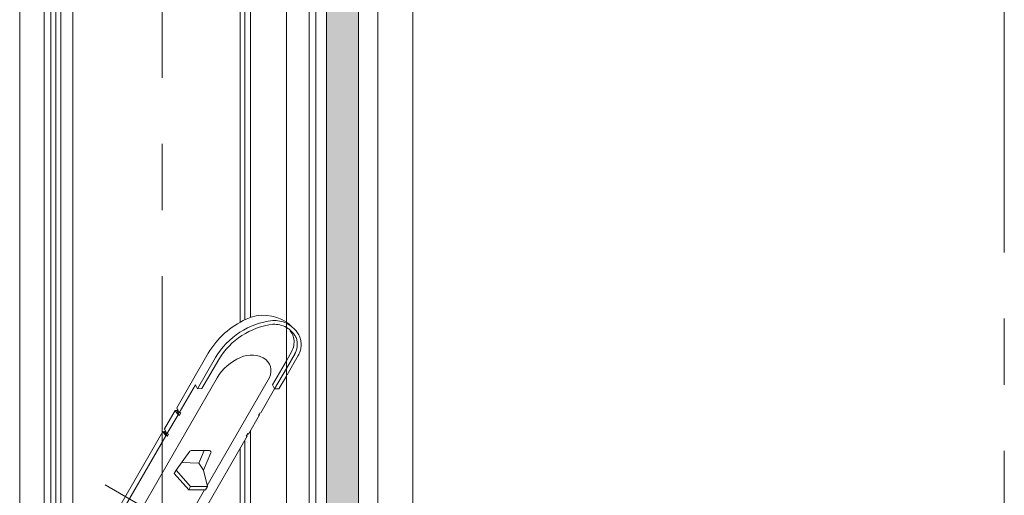
# Model space of a CAD drawing. Extents: x 452 to 852, y -283 to -6.
# Drawn here: x 684 to 689, y -230 to -227 of the extents above; entities that cross this region are included whole.
import ezdxf

# ---------------------------------------------------------------- set-up
doc = ezdxf.new("R2010")
doc.units = 0
doc.header["$MEASUREMENT"] = 0
doc.linetypes.add('CENTER1', pattern=[10, 6.25, -1.25, 1.25, -1.25])
doc.linetypes.add('DASHED1', pattern=[2.5, 1.25, -1.25])
doc.layers.add('スリット', color=7, linetype='CONTINUOUS', lineweight=9)

msp = doc.modelspace()

# ---------------------------------------------------------------- linework, layer by layer
at = {"layer": 'スリット', "color": 7, "linetype": 'Continuous', "lineweight": 9}
for p, q in [((683.9137, -222.8364), (683.9137, -251.6748)), ((683.9511, -222.8379), (683.9511, -251.6764)), ((684.0762, -222.8875), (684.0762, -251.7259)), ((683.7752, -222.9164), (683.7752, -251.7548)), ((683.9791, -222.9141), (683.9791, -251.7526)), ((684.0091, -222.9314), (684.0091, -251.7699)), ((685.0234, -224.5674), (685.0234, -229.1242)), ((685.0498, -224.5827), (685.0498, -229.1106)), ((685.0827, -224.6017), (685.0827, -229.0966)), ((685.2854, -224.7187), (685.2854, -230.5587)), ((685.4145, -224.7932), (685.4145, -230.6332)), ((685.4518, -224.8148), (685.4518, -230.6548)), ((685.5125, -224.8498), (685.5125, -230.6898)), ((685.8034, -225.0178), (685.8034, -230.8585)), ((685.0827, -229.7366), (685.0827, -230.4417)), ((685.0498, -229.7936), (685.0498, -230.4227)), ((685.0234, -229.8393), (685.0234, -230.4074))]:
    msp.add_line(p, q, dxfattribs=at)
at = {"layer": 'スリット', "color": 3, "linetype": 'CENTER1', "lineweight": 9, "ltscale": 0.3}
for p, q in [((684.5828, -251.7382), (684.5828, -222.8997)), ((689.3516, -223.8531), (689.3516, -252.6483)), ((684.2584, -230.0457), (688.3141, -232.3873))]:
    msp.add_line(p, q, dxfattribs=at)
at = {"layer": 'スリット', "color": 2, "linetype": 'Continuous', "lineweight": 9}
for p, q in [((685.6935, -224.9543), (685.6935, -230.7943)), ((684.8431, -229.2996), (684.6648, -229.6085)), ((684.7822, -229.5007), (684.8844, -229.3238)), ((684.8075, -229.5003), (684.9031, -229.3347)), ((685.2854, -229.342), (685.2061, -229.4794)), ((685.2854, -229.3856), (685.2184, -229.5016)), ((684.0762, -230.8541), (684.893, -229.4393)), ((684.8371, -230.049), (685.1825, -229.4507)), ((685.2854, -229.429), (685.2437, -229.5012)), ((684.6787, -229.6367), (684.77, -229.4786)), ((684.77, -229.4786), (684.7822, -229.5007)), ((684.7822, -229.5007), (684.8075, -229.5003)), ((685.1402, -229.6371), (685.2184, -229.5016)), ((685.2061, -229.4794), (685.2184, -229.5016)), ((685.2184, -229.5016), (685.2437, -229.5012)), ((684.5952, -229.729), (684.6561, -229.6236)), ((684.6561, -229.6236), (684.6658, -229.6242)), ((684.6561, -229.6236), (684.6722, -229.648)), ((684.6648, -229.6085), (684.6787, -229.6367)), ((684.6658, -229.6242), (684.6701, -229.6167)), ((684.6658, -229.6242), (684.6797, -229.6523)), ((684.6091, -229.7572), (684.6722, -229.648)), ((684.6722, -229.648), (684.6797, -229.6523)), ((684.6787, -229.6367), (684.6884, -229.6372)), ((684.6797, -229.6523), (684.6884, -229.6372)), ((685.1337, -229.6484), (685.0706, -229.7576)), ((685.1342, -229.6387), (685.1277, -229.65)), ((685.1337, -229.6484), (685.1277, -229.65)), ((685.132, -229.6424), (685.1337, -229.6484)), ((685.1402, -229.6371), (685.1342, -229.6387)), ((684.5865, -229.7441), (684.0762, -230.628)), ((684.5865, -229.7441), (684.6026, -229.7685)), ((684.5865, -229.7441), (684.5962, -229.7447)), ((684.5952, -229.729), (684.6091, -229.7572)), ((684.5962, -229.7447), (684.6006, -229.7371)), ((684.5962, -229.7447), (684.6123, -229.769)), ((684.0762, -230.6802), (684.6026, -229.7685)), ((684.6026, -229.7685), (684.6123, -229.769)), ((684.6091, -229.7572), (684.6188, -229.7577)), ((684.6123, -229.769), (684.6188, -229.7577)), ((684.7774, -230.2654), (685.0641, -229.7689)), ((685.0668, -229.7554), (685.0581, -229.7704)), ((685.0641, -229.7689), (685.0581, -229.7704)), ((685.0625, -229.7629), (685.0641, -229.7689)), ((685.0706, -229.7576), (685.0668, -229.7554)), ((684.7393, -229.8554), (684.6611, -229.9628)), ((684.7469, -229.8516), (684.85, -229.8515)), ((684.8209, -229.8515), (684.79, -229.9219)), ((684.8586, -229.8646), (684.8168, -229.9624)), ((684.6502, -229.9816), (684.6611, -229.9628)), ((684.6611, -229.9628), (684.7431, -230.0554)), ((684.6924, -229.9198), (684.79, -229.9219)), ((684.79, -229.9219), (684.8168, -229.9624)), ((684.8168, -229.9624), (684.8385, -230.0553)), ((684.6502, -229.9816), (684.7322, -230.0742)), ((684.7285, -230.2371), (684.8226, -230.074)), ((684.7322, -230.0742), (684.7431, -230.0554)), ((684.8277, -230.074), (684.7322, -230.0742)), ((684.8385, -230.0553), (684.7431, -230.0554)), ((684.8277, -230.074), (684.8385, -230.0553))]:
    msp.add_line(p, q, dxfattribs=at)
at = {"layer": 'スリット', "color": 3, "linetype": 'Continuous', "lineweight": 9}
msp.add_line((686.0016, -227.0325), (686.0016, -230.9722), dxfattribs=at)
at = {"layer": 'スリット', "color": 2, "linetype": 'DASHED1', "lineweight": 9, "ltscale": 0.1}
for p, q in [((685.3147, -229.2912), (685.2854, -229.342)), ((685.3344, -229.3008), (685.2854, -229.3856)), ((685.3524, -229.3129), (685.2854, -229.429))]:
    msp.add_line(p, q, dxfattribs=at)
at = {"layer": 'スリット', "color": 2, "linetype": 'Continuous', "lineweight": 9}
for centre, radius, start, end in [((685.2567, -229.5443), 0.4806, 114.4299, 149.3996), ((685.2567, -229.5443), 0.4327, 96.4563, 149.3677), ((685.1569, -229.3131), 0.2288, 55.8444, 115.6156), ((685.2155, -229.276), 0.1619, 64.4218, 92.6364), ((685.2567, -229.5443), 0.411, 96.5595, 149.3677), ((685.2183, -229.2713), 0.1357, 60.3744, 93.6141), ((685.1293, -229.5782), 0.2741, 112.2114, 149.5481), ((685.0886, -229.452), 0.1422, 55.0091, 116.2283), ((685.1109, -229.4001), 0.0877, 324.7531, 47.4993), ((684.7469, -229.861), 0.00939, 90.0482, 143.9038), ((684.85, -229.8609), 0.00939, 336.8562, 90.0482)]:
    msp.add_arc(centre, radius, start, end, dxfattribs=at)
at = {"layer": 'スリット', "color": 2, "linetype": 'DASHED1', "lineweight": 9, "ltscale": 0.1}
for centre, radius, start, end in [((685.1569, -229.3131), 0.2288, 44.9449, 55.8444), ((685.2155, -229.276), 0.1619, 24.6327, 64.4218), ((685.2183, -229.2713), 0.1357, 23.8707, 60.3744), ((685.223, -229.2379), 0.1061, 329.8692, 49.2363), ((685.239, -229.2491), 0.1084, 331.5606, 17.5441), ((685.239, -229.2491), 0.1301, 330.6307, 18.1841)]:
    msp.add_arc(centre, radius, start, end, dxfattribs=at)
at = {"layer": 'スリット', "color": 8, "linetype": 'Continuous', "lineweight": 9}
msp.add_solid([(685.6935, -230.7943), (685.5125, -230.6898), (685.6935, -224.9543), (685.5125, -224.8498)], dxfattribs=at)

doc.saveas('drawing.dxf')
